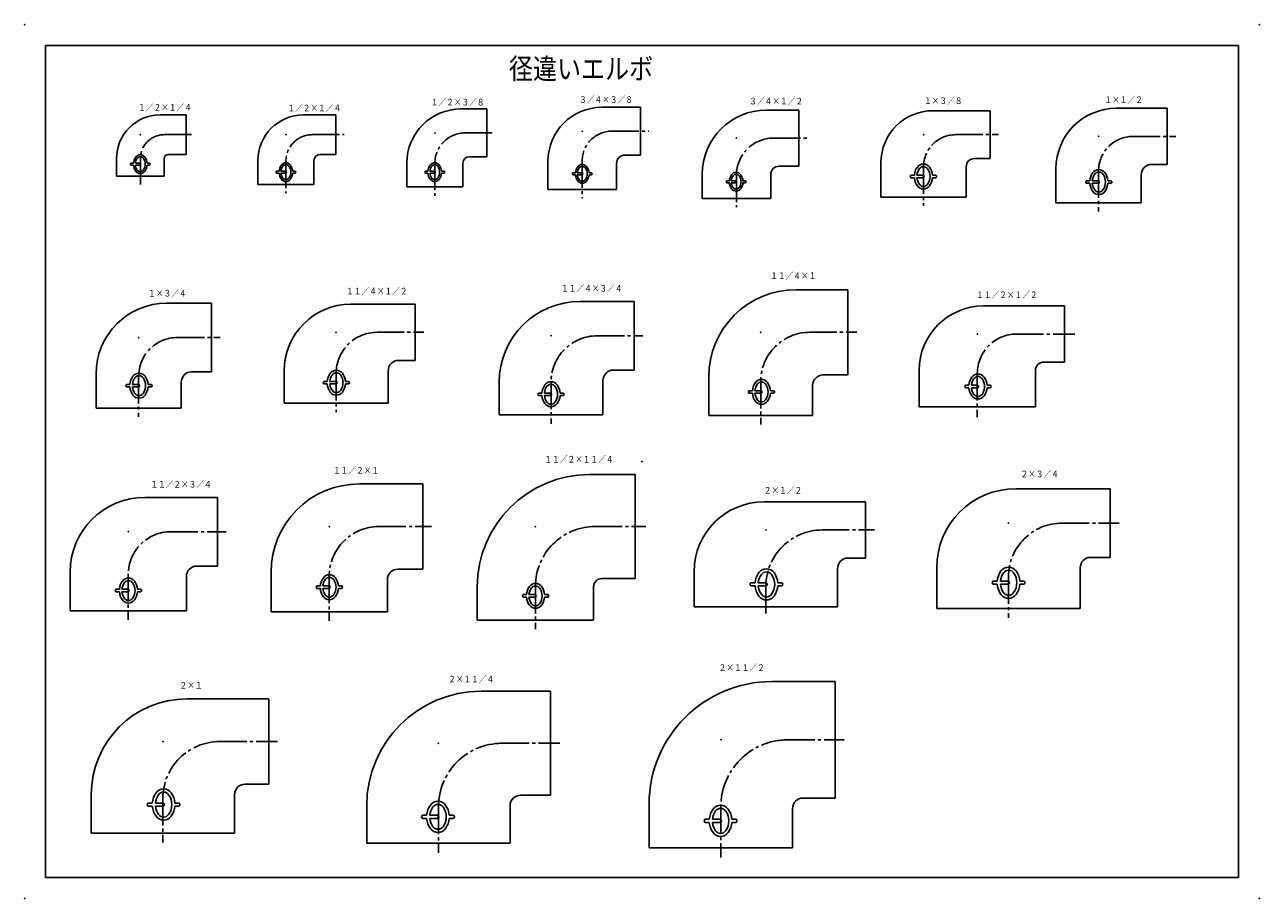
# Model space of a CAD drawing. Extents: x -297 to 297, y -210 to 210.
import ezdxf

# ---------------------------------------------------------------- set-up
doc = ezdxf.new("R2010")
doc.units = 0
doc.linetypes.add('CENTER', pattern=[17.5, 13, -1.5, 1.5, -1.5])
doc.layers.get('0').update_dxf_attribs({"linetype": 'CONTINUOUS'})
doc.styles.get("Standard").update_dxf_attribs({"font": 'txt', "bigfont": 'BIGFONT'})

msp = doc.modelspace()

# ---------------------------------------------------------------- linework, layer by layer
at = {"color": 7, "linetype": 'CONTINUOUS'}
for p, q in [((-287, 200), (287, 200)), ((-287, 200), (-287, -200)), ((287, 200), (287, -200)), ((-231.85159, 166.64948), (-219.35159, 166.64948)), ((-219.35159, 166.64948), (-219.35159, 147.64948)), ((-162.8221, 166.64948), (-147.3221, 166.64948)), ((-147.3221, 166.64948), (-147.3221, 147.64948)), ((-87.125244, 169.48315), (-74.625244, 169.48315)), ((-74.625244, 169.48315), (-74.625244, 146.48315)), ((-19.262075, 170.31685), (-0.762075, 170.31685)), ((-0.762075, 170.31685), (-0.762075, 147.31685)), ((59.935791, 168.9821), (75.435791, 168.9821)), ((75.435791, 168.9821), (75.435791, 141.9821)), ((139.97368, 168.64948), (167.47368, 168.64948)), ((167.47368, 168.64948), (167.47368, 145.64948)), ((228.1758, 169.8158), (252.6758, 169.8158)), ((252.6758, 169.8158), (252.6758, 142.8158)), ((-252.85158, 145.64948), (-252.85158, 137.14948)), ((-245.87862, 143.39302), (-244.64603, 143.39302)), ((-243.74275, 143.39302), (-241.37862, 143.39302)), ((-238.11122, 143.39302), (-236.87862, 143.39302)), ((-229.85159, 145.64948), (-229.85159, 137.14948)), ((-227.85159, 147.64948), (-219.35159, 147.64948)), ((-184.8221, 144.64948), (-184.8221, 133.14948)), ((-157.8221, 144.64948), (-157.8221, 133.14948)), ((-154.8221, 147.64948), (-147.3221, 147.64948)), ((-113.12526, 143.48315), (-113.12526, 131.98315)), ((-86.125244, 143.48315), (-86.125244, 131.98315)), ((-83.125244, 146.48315), (-74.625244, 146.48315)), ((-45.262089, 144.31686), (-45.262089, 130.81686)), ((-12.262105, 143.31686), (-12.262105, 130.81686)), ((-8.262075, 147.31685), (-0.762075, 147.31685)), ((114.97369, 143.64948), (114.97369, 127.14948)), ((159.97368, 145.64948), (167.47368, 145.64948)), ((245.1758, 142.8158), (252.6758, 142.8158)), ((-252.85158, 137.14948), (-229.85159, 137.14948)), ((-245.87862, 142.49301), (-244.64603, 142.49301)), ((-243.74275, 142.49301), (-241.37862, 142.49301)), ((-238.11122, 142.49301), (-236.87862, 142.49301)), ((-175.82349, 139.55502), (-174.59088, 139.55502)), ((-175.82349, 138.65503), (-174.59088, 138.65503)), ((-173.68762, 139.55502), (-171.32349, 139.55502)), ((-173.68762, 138.65503), (-171.32349, 138.65503)), ((-168.05609, 139.55502), (-166.82349, 139.55502)), ((-168.05609, 138.65503), (-166.82349, 138.65503)), ((-104.2364, 139.54604), (-103.00381, 139.54604)), ((-104.2364, 138.64603), (-103.00381, 138.64603)), ((-102.10053, 139.54604), (-99.736404, 139.54604)), ((-102.10053, 138.64603), (-99.736404, 138.64603)), ((-96.469002, 139.54604), (-95.236404, 139.54604)), ((-96.469002, 138.64603), (-95.236404, 138.64603)), ((-33.248444, 138.75504), (-32.015846, 138.75504)), ((-33.248444, 137.85504), (-32.015846, 137.85504)), ((-31.112576, 138.75504), (-28.748446, 138.75504)), ((-31.112576, 137.85504), (-28.748446, 137.85504)), ((-25.481045, 138.75504), (-24.248446, 138.75504)), ((-25.481045, 137.85504), (-24.248446, 137.85504)), ((28.935804, 137.98212), (28.935804, 126.48212)), ((61.935791, 137.98212), (61.935791, 126.48212)), ((65.935791, 141.9821), (75.435791, 141.9821)), ((129.39565, 137.60933), (131.03911, 137.60933)), ((132.24347, 137.60933), (135.39565, 137.60933)), ((139.75218, 137.60933), (141.39565, 137.60933)), ((155.97368, 141.64948), (155.97368, 127.14948)), ((199.17581, 140.81581), (199.17581, 124.3158)), ((240.1758, 137.81581), (240.1758, 124.3158)), ((-184.8221, 133.14948), (-157.8221, 133.14948)), ((-113.12526, 131.98315), (-86.125244, 131.98315)), ((-45.262089, 130.81686), (-12.262105, 130.81686)), ((40.803307, 134.95456), (42.035908, 134.95456)), ((40.803307, 134.05457), (42.035908, 134.05457)), ((42.939178, 134.95456), (45.303307, 134.95456)), ((42.939178, 134.05457), (45.303307, 134.05457)), ((48.570709, 134.95456), (49.803307, 134.95456)), ((48.570709, 134.05457), (49.803307, 134.05457)), ((129.39565, 136.40933), (131.03911, 136.40933)), ((132.24347, 136.40933), (135.39565, 136.40933)), ((139.75218, 136.40933), (141.39565, 136.40933)), ((213.79794, 134.95998), (215.44142, 134.95998)), ((213.79794, 133.75996), (215.44142, 133.75996)), ((216.64578, 134.95998), (219.79794, 134.95998)), ((216.64578, 133.75996), (219.79794, 133.75996)), ((224.15448, 134.95998), (225.79794, 134.95998)), ((224.15448, 133.75996), (225.79794, 133.75996)), ((28.935804, 126.48212), (61.935791, 126.48212)), ((114.97369, 127.14948), (155.97368, 127.14948)), ((199.17581, 124.3158), (240.1758, 124.3158)), ((74.107368, 82.609459), (99.107368, 82.609459)), ((99.107368, 82.609459), (99.107368, 41.609474)), ((-228.68526, 76.108421), (-207.18526, 76.108421)), ((-207.18526, 76.108421), (-207.18526, 43.108421)), ((-140.14526, 75.609474), (-109.14526, 75.609474)), ((-109.14526, 75.609474), (-109.14526, 48.609474)), ((-29.768421, 76.942093), (-3.768421, 76.942093)), ((-3.768421, 76.942093), (-3.768421, 43.942104)), ((164.3179, 74.775787), (203.3179, 74.775787)), ((203.3179, 74.775787), (203.3179, 47.775791)), ((-117.14526, 48.609474), (-109.14526, 48.609474)), ((193.3179, 47.775791), (203.3179, 47.775791)), ((-262.68527, 42.108421), (-262.68527, 25.608421)), ((-216.68526, 43.108421), (-207.18526, 43.108421)), ((-172.14525, 43.609489), (-172.14525, 28.109489)), ((-122.14526, 43.609489), (-122.14526, 28.109489)), ((-13.768421, 43.942104), (-3.768421, 43.942104)), ((87.107368, 41.609474), (99.107368, 41.609474)), ((133.3179, 43.775791), (133.3179, 26.275789)), ((189.3179, 43.775791), (189.3179, 26.275789)), ((-247.99554, 37.057465), (-246.35208, 37.057465)), ((-247.99554, 35.857468), (-246.35208, 35.857468)), ((-245.14772, 37.057465), (-241.99554, 37.057465)), ((-245.14772, 35.857468), (-241.99554, 35.857468)), ((-237.63902, 37.057465), (-235.99554, 37.057465)), ((-237.63902, 35.857468), (-235.99554, 35.857468)), ((-221.68526, 38.108421), (-221.68526, 25.608421)), ((-153.03798, 38.488861), (-151.39452, 38.488861)), ((-153.03798, 37.28886), (-151.39452, 37.28886)), ((-150.19016, 38.488861), (-147.03798, 38.488861)), ((-150.19016, 37.28886), (-147.03798, 37.28886)), ((-142.68146, 38.488861), (-141.03798, 38.488861)), ((-142.68146, 37.28886), (-141.03798, 37.28886)), ((-68.768417, 37.94212), (-68.768417, 22.44212)), ((-18.768421, 38.94212), (-18.768421, 22.44212)), ((32.107368, 40.609489), (32.107368, 22.109489)), ((82.107368, 36.609489), (82.107368, 22.109489)), ((155.64885, 36.657219), (157.29231, 36.657219)), ((158.49667, 36.657219), (161.64885, 36.657219)), ((166.00539, 36.657219), (167.64885, 36.657219)), ((-49.806606, 32.930294), (-48.163139, 32.930294)), ((-49.806606, 31.730295), (-48.163139, 31.730295)), ((-46.958778, 32.930294), (-43.806606, 32.930294)), ((-46.958778, 31.730295), (-43.806606, 31.730295)), ((-39.450073, 32.930294), (-37.806606, 32.930294)), ((-39.450073, 31.730295), (-37.806606, 31.730295)), ((51.459995, 34.053165), (53.103462, 34.053165)), ((51.459995, 32.853165), (53.103462, 32.853165)), ((54.307823, 34.053165), (57.459995, 34.053165)), ((54.307823, 32.853165), (57.459995, 32.853165)), ((61.816532, 34.053165), (63.459995, 34.053165)), ((61.816532, 32.853165), (63.459995, 32.853165)), ((155.64885, 35.457218), (157.29231, 35.457218)), ((158.49667, 35.457218), (161.64885, 35.457218)), ((166.00539, 35.457218), (167.64885, 35.457218)), ((-262.68527, 25.608421), (-221.68526, 25.608421)), ((-172.14525, 28.109489), (-122.14526, 28.109489)), ((133.3179, 26.275789), (189.3179, 26.275789)), ((-68.768417, 22.44212), (-18.768421, 22.44212)), ((32.107368, 22.109489), (82.107368, 22.109489)), ((-135.98, -10.763158), (-105.48, -10.763158)), ((-105.48, -10.763158), (-105.48, -51.763157)), ((-25.27158, -6.263158), (-3.271579, -6.263158)), ((-3.271579, -6.263158), (-3.271579, -56.263157)), ((-239.18736, -17.26421), (-204.18736, -17.26421)), ((-204.18736, -17.26421), (-204.18736, -50.26421)), ((179.8242, -13.09579), (225.3242, -13.09579)), ((225.3242, -13.09579), (225.3242, -46.095791)), ((58.608421, -19.430527), (107.60842, -19.430527)), ((107.60842, -19.430527), (107.60842, -46.430527)), ((99.108421, -46.430527), (107.60842, -46.430527)), ((215.8242, -46.095791), (225.3242, -46.095791)), ((-275.18738, -53.264194), (-275.18738, -71.764198)), ((-214.18736, -50.26421), (-204.18736, -50.26421)), ((-178.47998, -53.263142), (-178.47998, -72.263145)), ((-117.48, -51.763157), (-105.48, -51.763157)), ((25.108421, -52.930527), (25.108421, -69.930527)), ((94.108421, -51.430527), (94.108421, -69.930527)), ((141.8242, -51.095791), (141.8242, -70.595787)), ((210.8242, -51.095791), (210.8242, -70.595787)), ((-219.18736, -55.264194), (-219.18736, -71.764198)), ((-122.48, -56.763142), (-122.48, -72.263145)), ((-19.27158, -56.263157), (-3.271579, -56.263157)), ((52.371899, -58.320839), (54.426231, -58.320839)), ((55.931683, -58.320839), (59.871899, -58.320839)), ((65.317566, -58.320839), (67.371895, -58.320839)), ((168.85715, -57.527649), (170.91148, -57.527649)), ((168.85715, -59.027649), (170.91148, -59.027649)), ((172.41693, -57.527649), (176.35715, -57.527649)), ((172.41693, -59.027649), (176.35715, -59.027649)), ((181.80281, -57.527649), (183.85715, -57.527649)), ((181.80281, -59.027649), (183.85715, -59.027649)), ((-253.09023, -61.432781), (-251.44676, -61.432781)), ((-253.09023, -62.632782), (-251.44676, -62.632782)), ((-250.2424, -61.432781), (-247.09023, -61.432781)), ((-250.2424, -62.632782), (-247.09023, -62.632782)), ((-242.73369, -61.432781), (-241.09023, -61.432781)), ((-242.73369, -62.632782), (-241.09023, -62.632782)), ((-156.40094, -59.835712), (-154.75748, -59.835712)), ((-156.40094, -61.035713), (-154.75748, -61.035713)), ((-153.55312, -59.835712), (-150.40094, -59.835712)), ((-153.55312, -61.035713), (-150.40094, -61.035713)), ((-146.0444, -59.835712), (-144.40094, -59.835712)), ((-146.0444, -61.035713), (-144.40094, -61.035713)), ((-79.271576, -60.263157), (-79.271576, -76.263161)), ((-57.22385, -63.992702), (-55.580383, -63.992702)), ((-57.22385, -65.192703), (-55.580383, -65.192703)), ((-54.376022, -63.992702), (-51.22385, -63.992702)), ((-54.376022, -65.192703), (-51.22385, -65.192703)), ((-46.867317, -63.992702), (-45.22385, -63.992702)), ((-46.867317, -65.192703), (-45.22385, -65.192703)), ((-23.27158, -60.263157), (-23.27158, -76.263161)), ((52.371899, -59.820839), (54.426231, -59.820839)), ((55.931683, -59.820839), (59.871899, -59.820839)), ((65.317566, -59.820839), (67.371895, -59.820839)), ((25.108421, -69.930527), (94.108421, -69.930527)), ((141.8242, -70.595787), (210.8242, -70.595787)), ((-275.18738, -71.764198), (-219.18736, -71.764198)), ((-178.47998, -72.263145), (-122.48, -72.263145)), ((-79.271576, -76.263161), (-23.27158, -76.263161)), ((62.432632, -105.80631), (92.932632, -105.80631)), ((92.932632, -105.80631), (92.932632, -161.80632)), ((-77.457893, -110.47369), (-43.957893, -110.47369)), ((-43.957893, -110.47369), (-43.957893, -160.47368)), ((-219.01369, -114.14), (-179.51369, -114.14)), ((-179.51369, -114.14), (-179.51369, -155.14)), ((-265.01367, -160.14), (-265.01367, -178.64)), ((-196.01369, -160.14), (-196.01369, -178.64)), ((-191.01369, -155.14), (-179.51369, -155.14)), ((-237.67494, -164.19467), (-235.62061, -164.19467)), ((-237.67494, -165.69467), (-235.62061, -165.69467)), ((-234.11516, -164.19467), (-230.17494, -164.19467)), ((-234.11516, -165.69467), (-230.17494, -165.69467)), ((-224.72928, -164.19467), (-222.67494, -164.19467)), ((-224.72928, -165.69467), (-222.67494, -165.69467)), ((-132.4579, -165.47368), (-132.4579, -183.47368)), ((-63.457893, -165.47368), (-63.457893, -183.47368)), ((-58.457893, -160.47368), (-43.957893, -160.47368)), ((3.432631, -164.80632), (3.432631, -185.80632)), ((77.432632, -161.80632), (92.932632, -161.80632)), ((-105.66136, -170.0896), (-103.60703, -170.0896)), ((-105.66136, -171.5896), (-103.60703, -171.5896)), ((-102.10158, -170.0896), (-98.161362, -170.0896)), ((-102.10158, -171.5896), (-98.161362, -171.5896)), ((-92.715698, -170.0896), (-90.661362, -170.0896)), ((-92.715698, -171.5896), (-90.661362, -171.5896)), ((30.310383, -172.03778), (32.364716, -172.03778)), ((33.870167, -172.03778), (37.810383, -172.03778)), ((43.25605, -172.03778), (45.310383, -172.03778)), ((72.432632, -166.80632), (72.432632, -185.80632)), ((30.310383, -173.53778), (32.364716, -173.53778)), ((33.870167, -173.53778), (37.810383, -173.53778)), ((43.25605, -173.53778), (45.310383, -173.53778)), ((-265.01367, -178.64), (-196.01369, -178.64)), ((-132.4579, -183.47368), (-63.457893, -183.47368)), ((3.432631, -185.80632), (72.432632, -185.80632)), ((-287, -200), (287, -200))]:
    msp.add_line(p, q, dxfattribs=at)
at = {"color": 7, "linetype": 'CENTER'}
for p, q in [((-229.78453, 157.14948), (-215.35159, 157.14948)), ((-158.54294, 157.14948), (-143.3221, 157.14948)), ((-85.073685, 157.98315), (-70.625244, 157.98315)), ((-14.490956, 158.81685), (3.237925, 158.81685)), ((63.254028, 155.4821), (79.635788, 155.4821)), ((150.93694, 157.14948), (171.47368, 157.14948)), ((236.24638, 156.3158), (256.87579, 156.3158)), ((-241.35158, 145.58241), (-241.35158, 133.14948)), ((-171.3221, 144.37032), (-171.3221, 128.94948)), ((-99.625259, 143.43156), (-99.625259, 127.78316)), ((-28.762106, 144.54581), (-28.762106, 126.61686)), ((45.435791, 137.66388), (45.435791, 122.28213)), ((135.47368, 141.68622), (135.47368, 122.94948)), ((219.6758, 139.74516), (219.6758, 120.11581)), ((-223.5352, 59.608421), (-202.98526, 59.608421)), ((-127.42378, 62.109474), (-104.94527, 62.109474)), ((-21.484898, 60.442104), (0.431576, 60.442104)), ((80.730858, 62.109474), (103.30737, 62.109474)), ((180.24649, 61.275791), (208.3179, 61.275791)), ((-147.14526, 42.388008), (-147.14526, 23.70948)), ((161.3179, 42.347141), (161.3179, 21.275789)), ((-242.18526, 40.958427), (-242.18526, 21.408424)), ((-43.768421, 38.158596), (-43.768421, 18.04211)), ((57.107368, 38.486076), (57.107368, 17.70948)), ((202.19257, -29.595789), (229.5242, -29.595789)), ((-226.67279, -33.76421), (-199.98737, -33.76421)), ((-126.57838, -31.263159), (-101.28001, -31.263159)), ((-22.481007, -31.263159), (1.905744, -31.263159)), ((86.717537, -32.930527), (111.80842, -32.930527)), ((-247.18736, -54.278767), (-247.18736, -76.164207)), ((-150.48, -55.164829), (-150.48, -76.663155)), ((176.3242, -55.464146), (176.3242, -75.195786)), ((-51.27158, -60.05373), (-51.27158, -80.663155)), ((59.608421, -60.039635), (59.608421, -74.530525)), ((-203.17253, -134.64), (-175.31369, -134.64)), ((-67.274406, -135.47368), (-39.557899, -135.47368)), ((70.103958, -133.80632), (97.332626, -133.80632)), ((-230.51369, -161.98116), (-230.51369, -183.24001)), ((-97.957893, -166.15717), (-97.957893, -188.07368)), ((37.932632, -165.97765), (37.932632, -190.40631))]:
    msp.add_line(p, q, dxfattribs=at)
at = {"color": 7, "linetype": 'CONTINUOUS'}
for centre, radius, start, end in [((-231.85159, 145.64948), 21, 89.999982, 179.99996), ((-162.8221, 144.64948), 22, 89.999982, 179.99996), ((-87.125244, 143.48315), 26, 89.999982, 179.99996), ((-19.262091, 144.31686), 26, 89.999996, 179.99998), ((59.935806, 137.98212), 31, 89.999996, 179.99998), ((139.97368, 143.64948), 25, 89.999982, 179.99996), ((228.17581, 140.81581), 29, 89.999996, 179.99998), ((-245.54112, 142.94301), 0.5625, 126.8699, 233.13009), ((-238.90189, 142.94301), 5.761731, 143.99167, 175.52055), ((-238.90189, 142.94301), 4.861731, 143.99167, 174.68912), ((-241.37862, 144.74301), 2.7, 36.008324, 143.99167), ((-241.37862, 144.74301), 1.8, 36.008324, 143.99167), ((-241.71613, 142.94301), 0.5625, 306.8699, 53.130102), ((-243.85536, 142.94301), 4.861731, 323.99167, 36.008324), ((-243.85536, 142.94301), 5.761731, 4.4794472, 36.008324), ((-237.21613, 142.94301), 0.5625, 306.8699, 53.130102), ((-227.85159, 145.64948), 2, 89.999982, 179.99996), ((-171.32349, 140.90503), 2.7, 36.008324, 143.99167), ((-171.32349, 140.90503), 1.8, 36.008324, 143.99167), ((-154.8221, 144.64948), 3, 89.999982, 179.99996), ((-99.736404, 140.89603), 2.7, 36.008324, 143.99167), ((-99.736404, 140.89603), 1.8, 36.008324, 143.99167), ((-83.125244, 143.48315), 3, 89.999982, 179.99996), ((-28.748446, 140.10504), 2.7, 36.008324, 143.99167), ((-8.26209, 143.31686), 4, 89.999996, 179.99998), ((135.39565, 139.40933), 3.6, 36.008324, 143.99167), ((159.97368, 141.64948), 4, 89.999982, 179.99996), ((245.17581, 137.81581), 5, 89.999996, 179.99998), ((-238.90189, 142.94301), 5.761731, 184.47945, 216.00833), ((-238.90189, 142.94301), 4.861731, 185.31088, 216.00833), ((-241.37862, 141.14302), 2.7, 216.00833, 323.99168), ((-241.37862, 141.14302), 1.8, 216.00833, 323.99168), ((-243.85536, 142.94301), 5.761731, 323.99167, 355.52055), ((-175.48599, 139.10503), 0.5625, 126.8699, 233.13009), ((-168.84676, 139.10503), 5.761731, 143.99167, 175.52055), ((-168.84676, 139.10503), 5.761731, 184.47945, 216.00833), ((-168.84676, 139.10503), 4.861731, 143.99167, 174.68912), ((-168.84676, 139.10503), 4.861731, 185.31088, 216.00833), ((-171.661, 139.10503), 0.5625, 306.8699, 53.130102), ((-173.80022, 139.10503), 4.861731, 323.99167, 36.008324), ((-173.80022, 139.10503), 5.761731, 4.4794472, 36.008324), ((-173.80022, 139.10503), 5.761731, 323.99167, 355.52055), ((-167.161, 139.10503), 0.5625, 306.8699, 53.130102), ((-103.8989, 139.09602), 0.5625, 126.8699, 233.13009), ((-97.259674, 139.09602), 5.761731, 143.99167, 175.52055), ((-97.259674, 139.09602), 5.761731, 184.47945, 216.00833), ((-97.259674, 139.09602), 4.861731, 143.99167, 174.68912), ((-97.259674, 139.09602), 4.861731, 185.31088, 216.00833), ((-100.07391, 139.09602), 0.5625, 306.8699, 53.130102), ((-102.21313, 139.09602), 4.861731, 323.99167, 36.008324), ((-102.21313, 139.09602), 5.761731, 4.4794472, 36.008324), ((-102.21313, 139.09602), 5.761731, 323.99167, 355.52055), ((-95.573906, 139.09602), 0.5625, 306.8699, 53.130102), ((-32.910946, 138.30504), 0.5625, 126.8699, 233.13009), ((-26.271715, 138.30504), 5.761731, 143.99167, 175.52055), ((-26.271715, 138.30504), 5.761731, 184.47945, 216.00833), ((-26.271715, 138.30504), 4.861731, 143.99167, 174.68912), ((-26.271715, 138.30504), 4.861731, 185.31088, 216.00833), ((-28.748446, 140.10504), 1.8, 36.008324, 143.99167), ((-29.085945, 138.30504), 0.5625, 306.8699, 53.130102), ((-31.225176, 138.30504), 4.861731, 323.99167, 36.008324), ((-31.225176, 138.30504), 5.761731, 4.4794472, 36.008324), ((-31.225176, 138.30504), 5.761731, 323.99167, 355.52055), ((-24.585945, 138.30504), 0.5625, 306.8699, 53.130102), ((47.780041, 134.50456), 5.761731, 143.99167, 175.52055), ((47.780041, 134.50456), 4.861731, 143.99167, 174.68912), ((45.303307, 136.30457), 2.7, 36.008324, 143.99167), ((45.303307, 136.30457), 1.8, 36.008324, 143.99167), ((42.826576, 134.50456), 4.861731, 323.99167, 36.008324), ((42.826576, 134.50456), 5.761731, 4.4794472, 36.008324), ((65.935806, 137.98212), 4, 89.999996, 179.99998), ((129.84564, 137.00934), 0.75, 126.8699, 233.13009), ((138.69795, 137.00934), 7.682308, 143.99167, 175.52055), ((138.69795, 137.00934), 6.482308, 143.99167, 174.68912), ((135.39565, 139.40933), 2.4, 36.008324, 143.99167), ((134.94565, 137.00934), 0.75, 306.8699, 53.130102), ((132.09334, 137.00934), 6.482308, 323.99167, 36.008324), ((132.09334, 137.00934), 7.682308, 4.4794472, 36.008324), ((140.94565, 137.00934), 0.75, 306.8699, 53.130102), ((223.10025, 134.35997), 7.682308, 143.99167, 175.52055), ((223.10025, 134.35997), 6.482308, 143.99167, 174.68912), ((219.79794, 136.75996), 3.6, 36.008324, 143.99167), ((219.79794, 136.75996), 2.4, 36.008324, 143.99167), ((216.49564, 134.35997), 6.482308, 323.99167, 36.008324), ((216.49564, 134.35997), 7.682308, 4.4794472, 36.008324), ((-171.32349, 137.30502), 2.7, 216.00833, 323.99168), ((-171.32349, 137.30502), 1.8, 216.00833, 323.99168), ((-99.736404, 137.29604), 2.7, 216.00833, 323.99168), ((-99.736404, 137.29604), 1.8, 216.00833, 323.99168), ((-28.748446, 136.50504), 2.7, 216.00833, 323.99168), ((-28.748446, 136.50504), 1.8, 216.00833, 323.99168), ((41.140808, 134.50456), 0.5625, 126.8699, 233.13009), ((47.780041, 134.50456), 5.761731, 184.47945, 216.00833), ((47.780041, 134.50456), 4.861731, 185.31088, 216.00833), ((45.303307, 132.70456), 2.7, 216.00833, 323.99168), ((45.303307, 132.70456), 1.8, 216.00833, 323.99168), ((44.965809, 134.50456), 0.5625, 306.8699, 53.130102), ((42.826576, 134.50456), 5.761731, 323.99167, 355.52055), ((49.465809, 134.50456), 0.5625, 306.8699, 53.130102), ((138.69795, 137.00934), 7.682308, 184.47945, 216.00833), ((138.69795, 137.00934), 6.482308, 185.31088, 216.00833), ((135.39565, 134.60933), 3.6, 216.00833, 323.99168), ((135.39565, 134.60933), 2.4, 216.00833, 323.99168), ((132.09334, 137.00934), 7.682308, 323.99167, 355.52055), ((214.24796, 134.35997), 0.75, 126.8699, 233.13009), ((223.10025, 134.35997), 7.682308, 184.47945, 216.00833), ((223.10025, 134.35997), 6.482308, 185.31088, 216.00833), ((219.34795, 134.35997), 0.75, 306.8699, 53.130102), ((216.49564, 134.35997), 7.682308, 323.99167, 355.52055), ((225.34795, 134.35997), 0.75, 306.8699, 53.130102), ((219.79794, 131.95998), 3.6, 216.00833, 323.99168), ((219.79794, 131.95998), 2.4, 216.00833, 323.99168), ((74.107384, 40.609489), 42, 89.999996, 179.99998), ((-228.68526, 42.108421), 34, 89.999982, 179.99996), ((-140.14525, 43.609489), 32, 89.999996, 179.99998), ((-29.768406, 37.94212), 39, 89.999996, 179.99998), ((164.3179, 43.775791), 31, 89.999982, 179.99996), ((-117.14525, 43.609489), 5, 89.999996, 179.99998), ((193.3179, 43.775791), 4, 89.999982, 179.99996), ((-241.99554, 38.857468), 3.6, 36.008324, 143.99167), ((-216.68526, 38.108421), 5, 89.999982, 179.99996), ((-143.73567, 37.888859), 7.682308, 143.99167, 175.52055), ((-143.73567, 37.888859), 6.482308, 143.99167, 174.68912), ((-147.03798, 40.28886), 3.6, 36.008324, 143.99167), ((-147.03798, 40.28886), 2.4, 36.008324, 143.99167), ((-150.34029, 37.888859), 6.482308, 323.99167, 36.008324), ((-150.34029, 37.888859), 7.682308, 4.4794472, 36.008324), ((-13.768406, 38.94212), 5, 89.999996, 179.99998), ((87.107384, 36.609489), 5, 89.999996, 179.99998), ((161.64885, 38.457218), 3.6, 36.008324, 143.99167), ((-247.54555, 36.457466), 0.75, 126.8699, 233.13009), ((-238.69324, 36.457466), 7.682308, 143.99167, 175.52055), ((-238.69324, 36.457466), 7.682308, 184.47945, 216.00833), ((-238.69324, 36.457466), 6.482308, 143.99167, 174.68912), ((-238.69324, 36.457466), 6.482308, 185.31088, 216.00833), ((-241.99554, 38.857468), 2.4, 36.008324, 143.99167), ((-242.44556, 36.457466), 0.75, 306.8699, 53.130102), ((-245.29785, 36.457466), 6.482308, 323.99167, 36.008324), ((-245.29785, 36.457466), 7.682308, 4.4794472, 36.008324), ((-245.29785, 36.457466), 7.682308, 323.99167, 355.52055), ((-236.44556, 36.457466), 0.75, 306.8699, 53.130102), ((-152.58798, 37.888859), 0.75, 126.8699, 233.13009), ((-143.73567, 37.888859), 7.682308, 184.47945, 216.00833), ((-143.73567, 37.888859), 6.482308, 185.31088, 216.00833), ((-147.48799, 37.888859), 0.75, 306.8699, 53.130102), ((-150.34029, 37.888859), 7.682308, 323.99167, 355.52055), ((-141.48799, 37.888859), 0.75, 306.8699, 53.130102), ((-40.504299, 32.330296), 7.682308, 143.99167, 175.52055), ((-40.504299, 32.330296), 6.482308, 143.99167, 174.68912), ((-43.806606, 34.730297), 3.6, 36.008324, 143.99167), ((-43.806606, 34.730297), 2.4, 36.008324, 143.99167), ((-47.108913, 32.330296), 6.482308, 323.99167, 36.008324), ((-47.108913, 32.330296), 7.682308, 4.4794472, 36.008324), ((60.762306, 33.453167), 7.682308, 143.99167, 175.52055), ((60.762306, 33.453167), 6.482308, 143.99167, 174.68912), ((57.459995, 35.853165), 3.6, 36.008324, 143.99167), ((57.459995, 35.853165), 2.4, 36.008324, 143.99167), ((54.157688, 33.453167), 6.482308, 323.99167, 36.008324), ((54.157688, 33.453167), 7.682308, 4.4794472, 36.008324), ((156.09885, 36.057217), 0.75, 126.8699, 233.13009), ((164.95116, 36.057217), 7.682308, 143.99167, 175.52055), ((164.95116, 36.057217), 6.482308, 143.99167, 174.68912), ((161.64885, 38.457218), 2.4, 36.008324, 143.99167), ((161.19885, 36.057217), 0.75, 306.8699, 53.130102), ((158.34654, 36.057217), 6.482308, 323.99167, 36.008324), ((158.34654, 36.057217), 7.682308, 4.4794472, 36.008324), ((167.19885, 36.057217), 0.75, 306.8699, 53.130102), ((-241.99554, 34.057465), 3.6, 216.00833, 323.99168), ((-241.99554, 34.057465), 2.4, 216.00833, 323.99168), ((-147.03798, 35.488861), 3.6, 216.00833, 323.99168), ((-147.03798, 35.488861), 2.4, 216.00833, 323.99168), ((-49.356606, 32.330296), 0.75, 126.8699, 233.13009), ((-40.504299, 32.330296), 7.682308, 184.47945, 216.00833), ((-40.504299, 32.330296), 6.482308, 185.31088, 216.00833), ((-44.256607, 32.330296), 0.75, 306.8699, 53.130102), ((-47.108913, 32.330296), 7.682308, 323.99167, 355.52055), ((-38.256607, 32.330296), 0.75, 306.8699, 53.130102), ((51.909996, 33.453167), 0.75, 126.8699, 233.13009), ((60.762306, 33.453167), 7.682308, 184.47945, 216.00833), ((60.762306, 33.453167), 6.482308, 185.31088, 216.00833), ((57.009998, 33.453167), 0.75, 306.8699, 53.130102), ((54.157688, 33.453167), 7.682308, 323.99167, 355.52055), ((63.009998, 33.453167), 0.75, 306.8699, 53.130102), ((164.95116, 36.057217), 7.682308, 184.47945, 216.00833), ((164.95116, 36.057217), 6.482308, 185.31088, 216.00833), ((161.64885, 33.657219), 3.6, 216.00833, 323.99168), ((161.64885, 33.657219), 2.4, 216.00833, 323.99168), ((158.34654, 36.057217), 7.682308, 323.99167, 355.52055), ((-43.806606, 29.930296), 3.6, 216.00833, 323.99168), ((-43.806606, 29.930296), 2.4, 216.00833, 323.99168), ((57.459995, 31.053165), 3.6, 216.00833, 323.99168), ((57.459995, 31.053165), 2.4, 216.00833, 323.99168), ((-135.97998, -53.263142), 42.5, 89.999996, 179.99998), ((-25.27158, -60.263157), 54, 89.999982, 179.99996), ((-239.18735, -53.264194), 36, 89.999996, 179.99998), ((179.8242, -51.095791), 38, 90.000037, 180.00002), ((58.608421, -52.930527), 33.5, 90.000037, 180.00002), ((99.108421, -51.430527), 5, 90.000037, 180.00002), ((215.8242, -51.095791), 5, 90.000037, 180.00002), ((-214.18735, -55.264194), 5, 89.999996, 179.99998), ((-117.47999, -56.763142), 5, 89.999996, 179.99998), ((63.999783, -59.070839), 9.602884, 143.99167, 175.52055), ((59.871899, -56.070839), 4.5, 36.008324, 143.99167), ((59.871899, -56.070839), 3, 36.008324, 143.99167), ((55.744015, -59.070839), 9.602884, 4.4794472, 36.008324), ((180.48503, -58.277649), 9.602884, 143.99167, 175.52055), ((176.35715, -55.277649), 4.5, 36.008324, 143.99167), ((176.35715, -55.277649), 3, 36.008324, 143.99167), ((172.22926, -58.277649), 9.602884, 4.4794472, 36.008324), ((-243.78792, -62.032784), 7.682308, 143.99167, 175.52055), ((-243.78792, -62.032784), 6.482308, 143.99167, 174.68912), ((-247.09023, -59.632782), 3.6, 36.008324, 143.99167), ((-247.09023, -59.632782), 2.4, 36.008324, 143.99167), ((-250.39253, -62.032784), 6.482308, 323.99167, 36.008324), ((-250.39253, -62.032784), 7.682308, 4.4794472, 36.008324), ((-147.09863, -60.435715), 7.682308, 143.99167, 175.52055), ((-147.09863, -60.435715), 6.482308, 143.99167, 174.68912), ((-150.40094, -58.035713), 3.6, 36.008324, 143.99167), ((-150.40094, -58.035713), 2.4, 36.008324, 143.99167), ((-153.70325, -60.435715), 6.482308, 323.99167, 36.008324), ((-153.70325, -60.435715), 7.682308, 4.4794472, 36.008324), ((-51.22385, -62.192703), 3.6, 36.008324, 143.99167), ((-19.27158, -60.263157), 4, 89.999982, 179.99996), ((52.934399, -59.070839), 0.9375, 126.8699, 233.13009), ((63.999783, -59.070839), 8.102884, 143.99167, 174.68912), ((59.309399, -59.070839), 0.9375, 306.8699, 53.130102), ((55.744015, -59.070839), 8.102884, 323.99167, 36.008324), ((66.809395, -59.070839), 0.9375, 306.8699, 53.130102), ((169.41965, -58.277649), 0.9375, 126.8699, 233.13009), ((180.48503, -58.277649), 9.602884, 184.47945, 216.00833), ((180.48503, -58.277649), 8.102884, 143.99167, 174.68912), ((180.48503, -58.277649), 8.102884, 185.31088, 216.00833), ((175.79465, -58.277649), 0.9375, 306.8699, 53.130102), ((172.22926, -58.277649), 8.102884, 323.99167, 36.008324), ((172.22926, -58.277649), 9.602884, 323.99167, 355.52055), ((183.29465, -58.277649), 0.9375, 306.8699, 53.130102), ((-252.64023, -62.032784), 0.75, 126.8699, 233.13009), ((-243.78792, -62.032784), 7.682308, 184.47945, 216.00833), ((-243.78792, -62.032784), 6.482308, 185.31088, 216.00833), ((-247.54022, -62.032784), 0.75, 306.8699, 53.130102), ((-250.39253, -62.032784), 7.682308, 323.99167, 355.52055), ((-241.54022, -62.032784), 0.75, 306.8699, 53.130102), ((-155.95094, -60.435715), 0.75, 126.8699, 233.13009), ((-147.09863, -60.435715), 7.682308, 184.47945, 216.00833), ((-147.09863, -60.435715), 6.482308, 185.31088, 216.00833), ((-150.40094, -62.835712), 3.6, 216.00833, 323.99168), ((-150.40094, -62.835712), 2.4, 216.00833, 323.99168), ((-150.85094, -60.435715), 0.75, 306.8699, 53.130102), ((-153.70325, -60.435715), 7.682308, 323.99167, 355.52055), ((-144.85094, -60.435715), 0.75, 306.8699, 53.130102), ((-56.773853, -64.592705), 0.75, 126.8699, 233.13009), ((-47.921543, -64.592705), 7.682308, 143.99167, 175.52055), ((-47.921543, -64.592705), 7.682308, 184.47945, 216.00833), ((-47.921543, -64.592705), 6.482308, 143.99167, 174.68912), ((-47.921543, -64.592705), 6.482308, 185.31088, 216.00833), ((-51.22385, -62.192703), 2.4, 36.008324, 143.99167), ((-51.673851, -64.592705), 0.75, 306.8699, 53.130102), ((-54.526157, -64.592705), 6.482308, 323.99167, 36.008324), ((-54.526157, -64.592705), 7.682308, 4.4794472, 36.008324), ((-54.526157, -64.592705), 7.682308, 323.99167, 355.52055), ((-45.673851, -64.592705), 0.75, 306.8699, 53.130102), ((63.999783, -59.070839), 9.602884, 184.47945, 216.00833), ((63.999783, -59.070839), 8.102884, 185.31088, 216.00833), ((59.871899, -62.070839), 4.5, 216.00833, 323.99168), ((59.871899, -62.070839), 3, 216.00833, 323.99168), ((55.744015, -59.070839), 9.602884, 323.99167, 355.52055), ((176.35715, -61.277649), 4.5, 216.00833, 323.99168), ((176.35715, -61.277649), 3, 216.00833, 323.99168), ((-247.09023, -64.432785), 3.6, 216.00833, 323.99168), ((-247.09023, -64.432785), 2.4, 216.00833, 323.99168), ((-51.22385, -66.992706), 3.6, 216.00833, 323.99168), ((-51.22385, -66.992706), 2.4, 216.00833, 323.99168), ((62.432632, -164.80632), 59, 90.000037, 180.00002), ((-77.457893, -165.47368), 55, 90.000037, 180.00002), ((-219.01369, -160.14), 46, 90.000037, 180.00002), ((-226.04706, -164.94467), 9.602884, 143.99167, 175.52055), ((-226.04706, -164.94467), 8.102884, 143.99167, 174.68912), ((-230.17494, -161.94467), 4.5, 36.008324, 143.99167), ((-230.17494, -161.94467), 3, 36.008324, 143.99167), ((-234.30283, -164.94467), 8.102884, 323.99167, 36.008324), ((-234.30283, -164.94467), 9.602884, 4.4794472, 36.008324), ((-191.01369, -160.14), 5, 90.000037, 180.00002), ((-237.11244, -164.94467), 0.9375, 126.8699, 233.13009), ((-226.04706, -164.94467), 9.602884, 184.47945, 216.00833), ((-226.04706, -164.94467), 8.102884, 185.31088, 216.00833), ((-230.73744, -164.94467), 0.9375, 306.8699, 53.130102), ((-234.30283, -164.94467), 9.602884, 323.99167, 355.52055), ((-223.23744, -164.94467), 0.9375, 306.8699, 53.130102), ((-94.033478, -170.8396), 9.602884, 143.99167, 175.52055), ((-94.033478, -170.8396), 8.102884, 143.99167, 174.68912), ((-98.161362, -167.8396), 4.5, 36.008324, 143.99167), ((-98.161362, -167.8396), 3, 36.008324, 143.99167), ((-102.28925, -170.8396), 8.102884, 323.99167, 36.008324), ((-102.28925, -170.8396), 9.602884, 4.4794472, 36.008324), ((-58.457893, -165.47368), 5, 90.000037, 180.00002), ((37.810383, -169.78778), 4.5, 36.008324, 143.99167), ((77.432632, -166.80632), 5, 90.000037, 180.00002), ((-230.17494, -167.94467), 4.5, 216.00833, 323.99168), ((-230.17494, -167.94467), 3, 216.00833, 323.99168), ((-105.09886, -170.8396), 0.9375, 126.8699, 233.13009), ((-94.033478, -170.8396), 9.602884, 184.47945, 216.00833), ((-94.033478, -170.8396), 8.102884, 185.31088, 216.00833), ((-98.723862, -170.8396), 0.9375, 306.8699, 53.130102), ((-102.28925, -170.8396), 9.602884, 323.99167, 355.52055), ((-91.223862, -170.8396), 0.9375, 306.8699, 53.130102), ((30.872883, -172.78778), 0.9375, 126.8699, 233.13009), ((41.938267, -172.78778), 9.602884, 143.99167, 175.52055), ((41.938267, -172.78778), 8.102884, 143.99167, 174.68912), ((37.810383, -169.78778), 3, 36.008324, 143.99167), ((37.247883, -172.78778), 0.9375, 306.8699, 53.130102), ((33.682499, -172.78778), 8.102884, 323.99167, 36.008324), ((33.682499, -172.78778), 9.602884, 4.4794472, 36.008324), ((44.747883, -172.78778), 0.9375, 306.8699, 53.130102), ((-98.161362, -173.8396), 4.5, 216.00833, 323.99168), ((-98.161362, -173.8396), 3, 216.00833, 323.99168), ((41.938267, -172.78778), 9.602884, 184.47945, 216.00833), ((41.938267, -172.78778), 8.102884, 185.31088, 216.00833), ((37.810383, -175.78778), 3, 216.00833, 323.99168), ((33.682499, -172.78778), 9.602884, 323.99167, 355.52055), ((37.810383, -175.78778), 4.5, 216.00833, 323.99168)]:
    msp.add_arc(centre, radius, start, end, dxfattribs=at)
at = {"color": 7, "linetype": 'CENTER'}
for centre, radius, start, end in [((-229.78453, 145.58241), 11.56707, 89.999982, 179.99996), ((-158.54294, 144.37032), 12.779152, 89.999982, 179.99996), ((-85.073685, 143.43156), 14.551559, 89.999982, 179.99996), ((-14.490972, 144.54581), 14.271057, 89.999996, 179.99998), ((63.254044, 137.66388), 17.818237, 89.999996, 179.99998), ((150.93694, 141.68622), 15.463257, 89.999982, 179.99996), ((236.2464, 139.74516), 16.570648, 89.999996, 179.99998), ((-223.5352, 40.958427), 18.649994, 89.999982, 179.99996), ((-127.42377, 42.388008), 19.721481, 89.999996, 179.99998), ((-21.484882, 38.158596), 22.283524, 89.999996, 179.99998), ((80.730873, 38.486076), 23.623489, 89.999996, 179.99998), ((180.24649, 42.347141), 18.92865, 89.999982, 179.99996), ((202.19257, -55.464146), 25.868355, 90.000037, 180.00002), ((-226.67278, -54.278767), 20.514572, 89.999996, 179.99998), ((-126.57836, -55.164845), 23.901695, 89.999996, 179.99998), ((-22.481007, -60.05373), 28.790573, 89.999982, 179.99996), ((86.717537, -60.039635), 27.109108, 90.000037, 180.00002), ((-203.17253, -161.98116), 27.341156, 90.000037, 180.00002), ((-67.274406, -166.15717), 30.683479, 90.000037, 180.00002), ((70.103958, -165.97765), 32.171333, 90.000037, 180.00002)]:
    msp.add_arc(centre, radius, start, end, dxfattribs=at)
at = {"color": 7, "linetype": 'CONTINUOUS'}
for p in [(-297, 210), (297, 210), (-241.35158, 157.14948), (-171.3221, 157.14948), (-99.625259, 157.98315), (-28.762106, 158.81685), (45.435791, 155.4821), (135.47368, 157.14948), (219.6758, 156.3158), (-241.37862, 142.94301), (-171.32349, 139.10503), (-99.736404, 139.09602), (-28.748446, 138.30504), (135.39565, 137.00934), (45.303307, 134.50456), (219.79794, 134.35997), (-242.18526, 59.608421), (-147.14526, 62.109474), (-43.768421, 60.442104), (57.107368, 62.109474), (161.3179, 61.275791), (-241.99554, 36.457466), (-147.03798, 37.888859), (161.64885, 36.057217), (-43.806606, 32.330296), (57.459995, 33.453167), (0, 0), (176.3242, -29.595789), (-247.18736, -33.76421), (-150.48, -31.263159), (-51.27158, -31.263159), (59.608421, -32.930527), (59.871899, -59.070839), (176.35715, -58.277649), (-247.09023, -62.032784), (-150.40094, -60.435715), (-51.22385, -64.592705), (-230.51369, -134.64), (-97.957893, -135.47368), (37.932632, -133.80632), (-230.17494, -164.94467), (-98.161362, -170.8396), (37.810383, -172.78778), (-297, -210), (297, -210)]:
    msp.add_point(p, dxfattribs=at)

# ---------------------------------------------------------------- texts
for s, height, width, p in [('径違いエルボ', 10, 0.847411, (-64.013979, 183.82947)), ('１／２×１／４', 3.2, 0.84635, (-242.41299, 168.68265)), ('１／２×３／８', 3.2, 0.84635, (-101.63094, 171.16418)), ('３／４×３／８', 3.2, 0.84635, (-30.248385, 172.41987)), ('３／４×１／２', 3.2, 0.84635, (51.620645, 171.67118)), ('１×３／８', 3.2, 0.848927, (135.67121, 171.84633)), ('１×１／２', 3.2, 0.848927, (222.44802, 172.32227)), ('１／２×１／４', 3.2, 0.84635, (-170.6089, 168.36207)), ('１１／４×１', 3.2, 0.847411, (61.681688, 87.734473)), ('１１／４×１／２', 3.2, 0.845565, (-142.32998, 80.320547)), ('１１／４×３／４', 3.2, 0.845565, (-38.946879, 81.654852)), ('１×３／４', 3.2, 0.848927, (-237.6128, 79.31008)), ('１１／２×１／２', 3.2, 0.845565, (160.7706, 78.540076)), ('１１／２×１１／４', 3.2, 0.844962, (-46.925944, -0.498764)), ('１１／２×１', 3.2, 0.847411, (-148.69784, -5.904238)), ('２×３／４', 3.2, 0.848927, (182.05059, -7.588094)), ('１１／２×３／４', 3.2, 0.845565, (-236.57609, -12.535639)), ('２×１／２', 3.2, 0.848927, (58.545805, -15.446595)), ('２×１１／２', 3.2, 0.847411, (36.876714, -100.70356)), ('２×１', 3.2, 0.85537, (-222.58227, -109.16719)), ('２×１１／４', 3.2, 0.847411, (-93.282351, -106.19749))]:
    msp.add_text(s, height=height, dxfattribs=dict(at, width=width)).set_placement(p)

doc.saveas('drawing.dxf')
